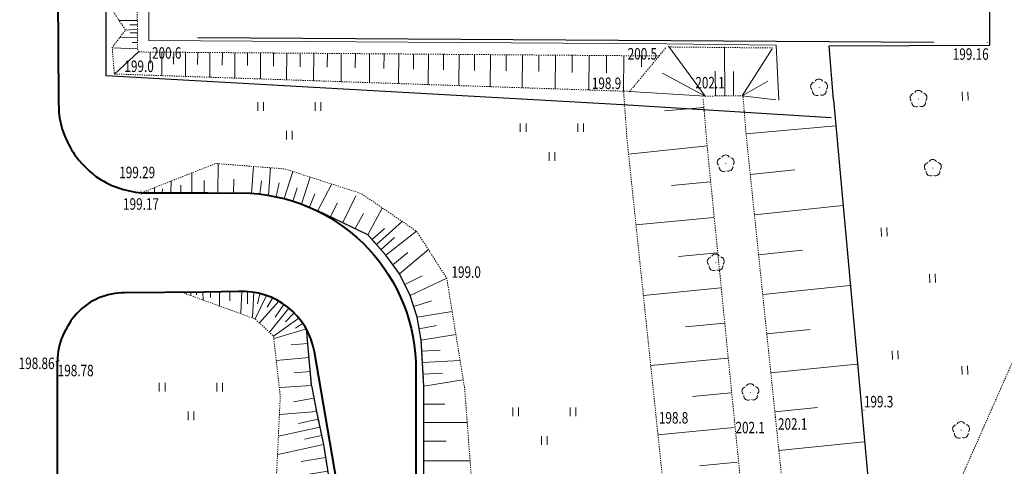
# Model space of a CAD drawing. Extents: x 7570476 to 7572790, y 5543136 to 5545332.
# Drawn here: x 7571489 to 7571575, y 5543197 to 5543236 of the extents above; entities that cross this region are included whole.
import ezdxf
from ezdxf.enums import TextEntityAlignment as Align

# ---------------------------------------------------------------- set-up
doc = ezdxf.new("R2010")
doc.units = 0
doc.header["$MEASUREMENT"] = 0
doc.linetypes.add('DGN Style 2', pattern=[0.1663, 0.09978, -0.06652])
doc.linetypes.add('DGN Style 5', pattern=[0.11641, 0.04989, -0.06652])
for name, color, linetype, lineweight in [('Drogi', 7, 'CONTINUOUS', 0), ('Izolinie', 7, 'CONTINUOUS', 0), ('Zieleń', 7, 'CONTINUOUS', 0)]:
    doc.layers.add(name, color=color, linetype=linetype, lineweight=lineweight)
doc.styles.add('Style-ITALICS', font='ITALICS.shx')

# ---------------------------------------------------------------- blocks, each defined once
blk = doc.blocks.new('*U11913')
at = {"layer": 'Drogi', "color": 7, "linetype": 'Continuous', "lineweight": 40, "flags": 128}
blk.add_lwpolyline([(0, 0), (0, 22.12)], dxfattribs=at)
blk = doc.blocks.new('*U11914')
at = {"layer": 'Drogi', "color": 7, "linetype": 'Continuous', "lineweight": 40, "flags": 128}
blk.add_lwpolyline([(0, 5.26), (-2.95, 5.19)], dxfattribs=at)
at = {"layer": 'Drogi', "color": 7, "linetype": 'Continuous', "lineweight": 40}
blk.add_arc((0.33, -1.109), 6.377, 10.01187, 92.96511, dxfattribs=at)
blk = doc.blocks.new('*U11926')
at = {"layer": 'Drogi', "color": 7, "linetype": 'DGN Style 2', "lineweight": 0, "flags": 128}
for points in [[(17.28, 54.12), (14.76, 51.33), (8.71, 37.64), (7.3, 34.43), (1.08, 20.36), (0.65, 18.88), (0.43, 17.47), (0.3, 16.2), (0.08, 1.49), (0, 0)], [(-1.85, -4.05), (-2.89, -5.19), (-4.13, -6.16), (-5.48, -6.8), (-6.99, -7.19), (-19.61, -10.14), (-33.95, -13.57)]]:
    blk.add_lwpolyline(points, dxfattribs=at)
at = {"layer": 'Drogi', "color": 7, "linetype": 'DGN Style 2', "lineweight": 0, "extrusion": (0, 0, -1)}
for centre, radius, start, end in [((12.74, 2.123), 12.915, 189.45984, 198.33452), ((7.433, 1.075), 7.578, 203.44094, 222.54952)]:
    blk.add_arc(centre, radius, start, end, dxfattribs=at)
blk = doc.blocks.new('*U11990')
at = {"layer": 'Drogi', "color": 7, "linetype": 'Continuous', "lineweight": 40, "flags": 128}
blk.add_lwpolyline([(2.62, 0), (2.59, 19.6), (2.7, 49.74), (0, 65.51)], dxfattribs=at)
blk = doc.blocks.new('*U11991')
at = {"layer": 'Drogi', "color": 7, "linetype": 'Continuous', "lineweight": 40, "flags": 128}
for points in [[(0, 0.05), (3.65, 0)], [(18.08, -15.45), (18.08, -29.47), (18.05, -59.6), (18.08, -79.48)]]:
    blk.add_lwpolyline(points, dxfattribs=at)
at = {"layer": 'Drogi', "color": 7, "linetype": 'Continuous', "lineweight": 40, "extrusion": (0, 0, -1)}
blk.add_arc((-2.76, -15.295), 15.321, 93.33101, 180.57923, dxfattribs=at)
blk = doc.blocks.new('*U12185')
at = {"layer": 'Drogi', "color": 7, "linetype": 'Continuous', "lineweight": 40, "flags": 128}
for points in [[(0, 10.149), (0.069, 1.14), (0.079, 0)], [(7.289, -7), (13.079, -7)]]:
    blk.add_lwpolyline(points, dxfattribs=at)
at = {"layer": 'Drogi', "color": 7, "linetype": 'Continuous', "lineweight": 40}
for centre, radius, start, end in [((7.538, 0.78), 7.5, 185.97107, 201.26601), ((8.779, 1.285), 8.839, 201.39628, 214.09349), ((8.836, 1.625), 9.081, 215.66681, 232.50476), ((7.903, 1.008), 8.031, 235.11174, 265.61709)]:
    blk.add_arc(centre, radius, start, end, dxfattribs=at)
blk = doc.blocks.new('*U12186')
at = {"layer": 'Drogi', "color": 7, "linetype": 'Continuous', "lineweight": 40, "flags": 128}
blk.add_lwpolyline([(6.94, 0.06), (0, 0)], dxfattribs=at)
at = {"layer": 'Drogi', "color": 7, "linetype": 'Continuous', "lineweight": 40}
for centre, radius, start, end in [((-0.121, -5.487), 5.489, 88.73598, 137.22727), ((1.437, -6.713), 7.467, 138.4431, 156.11646), ((-0.782, -5.803), 5.07, 155.36699, 181.32225)]:
    blk.add_arc(centre, radius, start, end, dxfattribs=at)
blk = doc.blocks.new('WYSTER_2730')
at = {"layer": 'Drogi', "linetype": 'Continuous', "lineweight": 0}
h = blk.add_hatch(color=7, dxfattribs=at)
edge = h.paths.add_edge_path()
edge.add_arc((0, 0), 0.045, 0, 360)
blk = doc.blocks.new('*U12209')
at = {"layer": 'Drogi', "color": 7, "linetype": 'Continuous', "lineweight": 0}
blk.add_blockref('WYSTER_2730', (0.045, 0.045), dxfattribs=at)
at = {"layer": 'Drogi', "color": 7, "linetype": 'Continuous', "lineweight": 0, "style": 'Style-ITALICS', "width": 0.749999}
blk.add_text('198.86', height=1, dxfattribs=at).set_placement((-1.655, -0.121), align=Align.MIDDLE_CENTER)
blk = doc.blocks.new('WYSTER_2731')
at = {"layer": 'Drogi', "linetype": 'Continuous', "lineweight": 0}
h = blk.add_hatch(color=7, dxfattribs=at)
edge = h.paths.add_edge_path()
edge.add_arc((0, 0), 0.045, 0, 360)
blk = doc.blocks.new('*U12211')
at = {"layer": 'Drogi', "color": 7, "linetype": 'Continuous', "lineweight": 0}
blk.add_blockref('WYSTER_2731', (0.045, 0.045), dxfattribs=at)
at = {"layer": 'Drogi', "color": 7, "linetype": 'Continuous', "lineweight": 0, "style": 'Style-ITALICS', "width": 0.749999}
blk.add_text('198.78', height=1, dxfattribs=at).set_placement((1.487, -0.783), align=Align.MIDDLE_CENTER)
blk = doc.blocks.new('WYSTER_2869')
at = {"layer": 'Drogi', "linetype": 'Continuous', "lineweight": 0}
h = blk.add_hatch(color=7, dxfattribs=at)
edge = h.paths.add_edge_path()
edge.add_arc((0, 0), 0.045, 0, 360)
blk = doc.blocks.new('*U12644')
at = {"layer": 'Drogi', "color": 7, "linetype": 'Continuous', "lineweight": 0}
blk.add_blockref('WYSTER_2869', (0.045, 0.045), dxfattribs=at)
at = {"layer": 'Drogi', "color": 7, "linetype": 'Continuous', "lineweight": 0, "style": 'Style-ITALICS', "width": 0.749999}
blk.add_text('199.29', height=1, dxfattribs=at).set_placement((-0.271, 1.673), align=Align.MIDDLE_CENTER)
blk = doc.blocks.new('WYSTER_2870')
at = {"layer": 'Drogi', "linetype": 'Continuous', "lineweight": 0}
h = blk.add_hatch(color=7, dxfattribs=at)
edge = h.paths.add_edge_path()
edge.add_arc((0, 0), 0.045, 0, 360)
blk = doc.blocks.new('*U12646')
at = {"layer": 'Drogi', "color": 7, "linetype": 'Continuous', "lineweight": 0}
blk.add_blockref('WYSTER_2870', (0.045, 0.045), dxfattribs=at)
at = {"layer": 'Drogi', "color": 7, "linetype": 'Continuous', "lineweight": 0, "style": 'Style-ITALICS', "width": 0.749999}
blk.add_text('199.17', height=1, dxfattribs=at).set_placement((0.022, -0.797), align=Align.MIDDLE_CENTER)
blk = doc.blocks.new('WYSTER_2877')
at = {"layer": 'Drogi', "linetype": 'Continuous', "lineweight": 0}
h = blk.add_hatch(color=7, dxfattribs=at)
edge = h.paths.add_edge_path()
edge.add_arc((0, 0), 0.045, 0, 360)
blk = doc.blocks.new('*U12661')
at = {"layer": 'Drogi', "color": 7, "linetype": 'Continuous', "lineweight": 0}
blk.add_blockref('WYSTER_2877', (0.045, 0.045), dxfattribs=at)
at = {"layer": 'Drogi', "color": 7, "linetype": 'Continuous', "lineweight": 0, "style": 'Style-ITALICS', "width": 0.749999}
blk.add_text('199.16', height=1, dxfattribs=at).set_placement((-1.387, -0.971), align=Align.MIDDLE_CENTER)
blk = doc.blocks.new('DRLIS1')
at = {"layer": 'Zieleń', "linetype": 'Continuous', "lineweight": 0}
h = blk.add_hatch(color=3, dxfattribs=at)
edge = h.paths.add_edge_path()
edge.add_arc((0, 0), 0.045, 0, 360)
at = {"layer": 'Zieleń', "color": 3, "linetype": 'Continuous', "lineweight": 0}
for centre, start, end in [((-0.362, 0.102), 102.04767, 221.95126), ((-0.016, 0.375), 30.14713, 149.85287), ((0.352, 0.131), 318.04874, 77.95233), ((-0.208, -0.311), 174.19841, 293.72291), ((0.232, -0.293), 246.27709, 5.68766)]:
    blk.add_arc(centre, 0.375, start, end, dxfattribs=at)
blk = doc.blocks.new('*U13638')
at = {"layer": 'Zieleń', "color": 3, "linetype": 'Continuous', "lineweight": 0}
blk.add_blockref('DRLIS1', (0.704, 0.707), dxfattribs=at)
blk = doc.blocks.new('TRAWA1')
at = {"layer": 'Zieleń', "color": 3, "linetype": 'Continuous', "lineweight": 0}
for p, q in [((-0.265, 0.364), (-0.234, -0.385)), ((0.235, 0.385), (0.265, -0.365))]:
    blk.add_line(p, q, dxfattribs=at)
blk = doc.blocks.new('*U13948')
at = {"layer": 'Zieleń', "color": 3, "linetype": 'Continuous', "lineweight": 0}
blk.add_blockref('TRAWA1', (0.234, 0.385), dxfattribs=at)
blk = doc.blocks.new('*U14734')
at = {"layer": 'Zieleń', "color": 7, "linetype": 'Continuous', "lineweight": 30, "flags": 128}
for points in [[(0.002, 75.48), (-4.348, 77.568)], [(4.771, 0), (4.879, 62.287), (4.648, 66.297), (4.294, 68.31), (3.684, 70.19), (2.75, 72.066), (1.581, 73.694), (0, 75.48)]]:
    blk.add_lwpolyline(points, dxfattribs=at)
blk = doc.blocks.new('*U14735')
at = {"layer": 'Zieleń', "color": 7, "linetype": 'Continuous', "lineweight": 30, "flags": 128}
for points in [[(0.001, 62.374), (-0.457, 67.291)], [(0, 62.376), (0.412, 60.098), (1.029, 57.223), (1.823, 52.274), (2.159, 48.252), (2.261, 44.281), (2.294, 0)]]:
    blk.add_lwpolyline(points, dxfattribs=at)
blk = doc.blocks.new('TRAWA3_5')
at = {"layer": 'Zieleń', "color": 3, "linetype": 'Continuous', "lineweight": 0}
for p, q in [((-2.75, 1.302), (-2.75, 0.552)), ((-2.25, 1.302), (-2.25, 0.552)), ((2.25, 1.302), (2.25, 0.552)), ((2.75, 1.302), (2.75, 0.552)), ((-0.25, -1.198), (-0.25, -1.948)), ((0.25, -1.198), (0.25, -1.948))]:
    blk.add_line(p, q, dxfattribs=at)
blk = doc.blocks.new('*U14669')
at = {"layer": 'Zieleń', "color": 3, "linetype": 'Continuous', "lineweight": 0}
blk.add_blockref('TRAWA3_5', (2.75, 1.948), dxfattribs=at)
blk = doc.blocks.new('*U14783')
at = {"layer": 'Zieleń', "color": 7, "linetype": 'Continuous', "lineweight": 30, "flags": 128}
blk.add_lwpolyline([(0, 44.29), (4.04, 0)], dxfattribs=at)
blk = doc.blocks.new('*U14784')
at = {"layer": 'Zieleń', "color": 7, "linetype": 'Continuous', "lineweight": 30, "flags": 128}
blk.add_lwpolyline([(64.06, 0), (45.88, 1.14), (0.95, 3.65), (1.02, 61.16), (1.01, 105.72), (0.55, 145.71), (0.06, 181.43), (28.28, 181.26)], dxfattribs=at)
blk = doc.blocks.new('*U14786')
at = {"layer": 'Zieleń', "color": 7, "linetype": 'Continuous', "lineweight": 0, "flags": 128}
blk.add_lwpolyline([(55.29, 0.013), (55.04, 4.793), (45.51, 4.933), (0.45, 5.223), (0.25, 62.443), (0.35, 104.613), (0.29, 151.253), (0.32, 175.803), (24.47, 175.923)], dxfattribs=at)
blk = doc.blocks.new('*U14789')
at = {"layer": 'Zieleń', "color": 7, "linetype": 'Continuous', "lineweight": 30, "flags": 128}
blk.add_lwpolyline([(10.46, 0), (10.09, 4.71), (24.06, 4.75), (24.11, 98.38), (61.74, 98.38), (63.03, 102.42), (63.13, 180.37), (0, 180.41)], dxfattribs=at)
blk = doc.blocks.new('*U14796')
at = {"layer": 'Zieleń', "color": 7, "linetype": 'Continuous', "lineweight": 30, "flags": 128}
blk.add_lwpolyline([(0, 0.506), (64.074, 0.124)], dxfattribs=at)
blk = doc.blocks.new('PUNWYS_115')
at = {"layer": 'Izolinie', "linetype": 'Continuous', "lineweight": 0}
h = blk.add_hatch(color=31, dxfattribs=at)
edge = h.paths.add_edge_path()
edge.add_arc((0, 0), 0.045, 0, 360)
blk = doc.blocks.new('*U15681')
at = {"layer": 'Izolinie', "color": 31, "linetype": 'Continuous', "lineweight": 0}
blk.add_blockref('PUNWYS_115', (0.043, 0.047), dxfattribs=at)
at = {"layer": 'Izolinie', "color": 31, "linetype": 'Continuous', "lineweight": 0, "style": 'Style-ITALICS', "width": 0.749999}
blk.add_text('199.3', height=1, dxfattribs=at).set_placement((0.036, 0.819), align=Align.MIDDLE_LEFT)
blk = doc.blocks.new('PUNWYS_116')
at = {"layer": 'Izolinie', "linetype": 'Continuous', "lineweight": 0}
h = blk.add_hatch(color=31, dxfattribs=at)
edge = h.paths.add_edge_path()
edge.add_arc((0, 0), 0.045, 0, 360)
blk = doc.blocks.new('*U15683')
at = {"layer": 'Izolinie', "color": 31, "linetype": 'Continuous', "lineweight": 0}
blk.add_blockref('PUNWYS_116', (0.043, 0.047), dxfattribs=at)
at = {"layer": 'Izolinie', "color": 31, "linetype": 'Continuous', "lineweight": 0, "style": 'Style-ITALICS', "width": 0.749999}
blk.add_text('202.1', height=1, dxfattribs=at).set_placement((0.324, -0.55), align=Align.MIDDLE_LEFT)
blk = doc.blocks.new('PUNWYS_117')
at = {"layer": 'Izolinie', "linetype": 'Continuous', "lineweight": 0}
h = blk.add_hatch(color=31, dxfattribs=at)
edge = h.paths.add_edge_path()
edge.add_arc((0, 0), 0.045, 0, 360)
blk = doc.blocks.new('*U15685')
at = {"layer": 'Izolinie', "color": 31, "linetype": 'Continuous', "lineweight": 0}
blk.add_blockref('PUNWYS_117', (0.043, 0.047), dxfattribs=at)
at = {"layer": 'Izolinie', "color": 31, "linetype": 'Continuous', "lineweight": 0, "style": 'Style-ITALICS', "width": 0.749999}
blk.add_text('202.1', height=1, dxfattribs=at).set_placement((0.162, -0.604), align=Align.MIDDLE_LEFT)
blk = doc.blocks.new('PUNWYS_118')
at = {"layer": 'Izolinie', "linetype": 'Continuous', "lineweight": 0}
h = blk.add_hatch(color=31, dxfattribs=at)
edge = h.paths.add_edge_path()
edge.add_arc((0, 0), 0.045, 0, 360)
blk = doc.blocks.new('*U15687')
at = {"layer": 'Izolinie', "color": 31, "linetype": 'Continuous', "lineweight": 0}
blk.add_blockref('PUNWYS_118', (0.043, 0.047), dxfattribs=at)
at = {"layer": 'Izolinie', "color": 31, "linetype": 'Continuous', "lineweight": 0, "style": 'Style-ITALICS', "width": 0.749999}
blk.add_text('198.8', height=1, dxfattribs=at).set_placement((0.222, 0.804), align=Align.MIDDLE_LEFT)
blk = doc.blocks.new('*U18892')
at = {"layer": 'Izolinie', "color": 31, "linetype": 'DGN Style 5', "lineweight": 0, "flags": 128}
blk.add_lwpolyline([(0, 69.44), (6.45, 71.98), (12.47, 71.51), (19.12, 69.36), (23.93, 66.09), (26.56, 61.99), (28.12, 52.37), (30.13, 25.51), (31.63, 0)], dxfattribs=at)
blk = doc.blocks.new('*U18893')
at = {"layer": 'Izolinie', "color": 31, "linetype": 'DGN Style 5', "lineweight": 0, "flags": 128}
blk.add_lwpolyline([(24.459, 0), (24.475, 9.031), (24.52, 35.188), (24.567, 62.287), (24.336, 66.297), (23.982, 68.31), (23.372, 70.19), (22.438, 72.066), (21.269, 73.694), (19.69, 75.48), (15.339, 77.581), (13.918, 78.145), (12.396, 78.625), (11.046, 78.911), (9.552, 79.083), (0, 79.14)], dxfattribs=at)
blk = doc.blocks.new('*U18894')
at = {"layer": 'Izolinie', "color": 31, "linetype": 'Continuous', "lineweight": 0}
for p, q in [((-17.818, 76.924), (-17.803, 79.488)), ((-14.911, 76.907), (-14.728, 79.248)), ((-13.417, 76.735), (-13.23, 79.131)), ((-20.103, 76.938), (-20.093, 78.685)), ((-19.028, 76.932), (-19.021, 78.02)), ((-16.455, 76.916), (-16.447, 78.148)), ((-14.168, 76.822), (-14.032, 78.002)), ((-12.067, 76.449), (-11.303, 78.811)), ((-10.545, 75.969), (-9.785, 78.32)), ((-23.33, 76.957), (-23.327, 77.411)), ((-22.66, 76.953), (-22.658, 77.314)), ((-21.906, 76.949), (-21.9, 77.973)), ((-21.058, 76.944), (-21.054, 77.626)), ((-12.743, 76.592), (-12.483, 77.822)), ((-11.305, 76.209), (-10.933, 77.39)), ((-9.124, 75.405), (-7.923, 77.685)), ((-23.924, 76.961), (-23.923, 77.069)), ((-9.842, 75.69), (-9.376, 76.864)), ((-6.952, 74.356), (-5.822, 76.697)), ((-8.032, 74.878), (-7.408, 76.08)), ((-4.773, 73.304), (-3.524, 75.604)), ((-5.871, 73.834), (-5.149, 75.149)), ((-4.408, 72.891), (-3.335, 73.84)), ((-4.027, 72.461), (-1.771, 74.456)), ((-3.625, 72.005), (-2.439, 73.054)), ((-3.194, 71.518), (-0.533, 73.614)), ((-2.025, 69.89), (0.498, 72.017)), ((-2.604, 70.696), (-1.305, 71.76)), ((-1.566, 68.969), (-0.045, 69.726)), ((-1.091, 68.014), (2.097, 69.514)), ((-0.779, 67.053), (0.777, 67.558)), ((-0.481, 66.134), (2.565, 66.628)), ((-0.304, 65.125), (1.209, 65.391)), ((-0.127, 64.121), (2.892, 64.611)), ((-0.072, 63.16), (1.513, 63.252)), ((-0.015, 62.181), (3.256, 62.369)), ((0.043, 61.17), (1.731, 61.267)), ((0.104, 60.111), (3.532, 60.667)), ((0.101, 58.556), (1.929, 58.553)), ((0.099, 56.969), (3.876, 56.962)), ((0.096, 55.326), (2.047, 55.322)), ((0.093, 53.627), (4.126, 53.62)), ((0.09, 51.869), (2.174, 51.866)), ((0.087, 50.05), (4.394, 50.043)), ((0.083, 48.168), (2.309, 48.164)), ((0.08, 46.22), (4.681, 46.212)), ((0.076, 44.205), (2.454, 44.201)), ((0.073, 42.12), (4.988, 42.111)), ((0.069, 39.963), (2.609, 39.958)), ((0.065, 37.731), (5.316, 37.722)), ((0.061, 35.422), (2.775, 35.418)), ((0.057, 33.012), (5.637, 33.43)), ((0.053, 30.654), (2.931, 30.649)), ((0.049, 28.267), (5.948, 28.257)), ((0.045, 25.82), (3.069, 25.815)), ((0.04, 23.312), (6.239, 23.301)), ((0.036, 20.74), (3.213, 20.734)), ((0.031, 18.105), (6.545, 18.094)), ((0.027, 15.403), (3.365, 15.398)), ((0.022, 12.633), (6.867, 12.621)), ((0.017, 9.794), (3.525, 9.788)), ((0.012, 6.855), (7.167, 7.524)), ((0.008, 4.483), (2.46, 4.478)), ((0.004, 2.209), (3.233, 2.203)), ((0, 0), (1.166, 0.197))]:
    blk.add_line(p, q, dxfattribs=at)
blk.add_point((-24.463, 76.964), dxfattribs=at)
blk = doc.blocks.new('PUNWYS_1527')
at = {"layer": 'Izolinie', "linetype": 'Continuous', "lineweight": 0}
h = blk.add_hatch(color=31, dxfattribs=at)
edge = h.paths.add_edge_path()
edge.add_arc((0, 0), 0.045, 0, 360)
blk = doc.blocks.new('*U18898')
at = {"layer": 'Izolinie', "color": 31, "linetype": 'Continuous', "lineweight": 0}
blk.add_blockref('PUNWYS_1527', (0.045, 0.045), dxfattribs=at)
at = {"layer": 'Izolinie', "color": 31, "linetype": 'Continuous', "lineweight": 0, "style": 'Style-ITALICS', "width": 0.749999}
blk.add_text('199.0', height=1, dxfattribs=at).set_placement((0.456, 0.584), align=Align.MIDDLE_LEFT)
blk = doc.blocks.new('*U18900')
at = {"layer": 'Izolinie', "color": 31, "linetype": 'DGN Style 5', "lineweight": 0, "flags": 128}
blk.add_lwpolyline([(0, 60.66), (6.37, 58.35), (7.97, 56.85), (8.56, 51.63), (7.89, 37.49), (7.75, 22.42), (6.59, 11.28), (5.83, 0)], dxfattribs=at)
blk = doc.blocks.new('*U18902')
at = {"layer": 'Izolinie', "color": 31, "linetype": 'DGN Style 5', "lineweight": 0, "flags": 128}
blk.add_lwpolyline([(13.582, 0), (13.576, 8.68), (13.559, 31.409), (13.55, 43.444), (13.45, 47.417), (13.11, 51.437), (12.32, 56.387), (11.7, 59.257), (11.29, 61.537), (10.832, 66.454), (10.186, 67.387), (9.318, 68.26), (8.426, 68.879), (7.36, 69.366), (6.248, 69.647), (5.217, 69.725), (0, 69.637)], dxfattribs=at)
blk = doc.blocks.new('*U18906')
at = {"layer": 'Izolinie', "color": 31, "linetype": 'Continuous', "lineweight": 0}
for p, q in [((-12.314, 67.548), (-12.313, 67.479)), ((-11.898, 67.555), (-11.893, 67.258)), ((-11.414, 67.563), (-11.41, 67.322)), ((-10.848, 67.573), (-10.836, 66.874)), ((-10.187, 67.584), (-10.179, 67.108)), ((-9.417, 67.597), (-9.396, 66.352)), ((-8.517, 67.612), (-8.503, 66.818)), ((-7.46, 67.63), (-7.536, 65.759)), ((-6.965, 67.593), (-6.982, 66.551)), ((-6.429, 67.552), (-6.546, 65.362)), ((-5.317, 67.271), (-6.307, 65.232)), ((-5.887, 67.415), (-6.109, 66.54)), ((-4.806, 67.037), (-5.258, 66.254)), ((-4.251, 66.784), (-5.912, 64.887)), ((-3.359, 66.165), (-5.04, 64.114)), ((-3.813, 66.48), (-4.567, 65.394)), ((-2.491, 65.292), (-4.707, 63.732)), ((-2.929, 65.733), (-3.674, 64.992)), ((-1.845, 64.359), (-4.663, 63.519)), ((-2.184, 64.848), (-2.779, 64.436)), ((-1.728, 63.107), (-3.167, 62.973)), ((-1.614, 61.88), (-4.468, 61.614)), ((-1.501, 60.664), (-2.915, 60.532)), ((-1.387, 59.442), (-4.159, 59.264)), ((-1.189, 58.342), (-2.975, 58.021)), ((-0.977, 57.162), (-4.159, 56.925)), ((-0.685, 55.811), (-4.282, 55.034)), ((-0.834, 56.501), (-2.541, 56.132)), ((-0.527, 55.078), (-2.004, 54.759)), ((-0.357, 54.292), (-4.317, 53.437)), ((-0.176, 53.157), (-2.289, 52.82)), ((0.014, 51.967), (-4.461, 51.253)), ((0.216, 50.703), (-2.153, 50.325)), ((0.433, 49.342), (-4.54, 49.578)), ((0.515, 48.37), (-2.051, 48.153)), ((0.598, 47.386), (-4.665, 46.941)), ((0.684, 46.374), (-2.015, 46.146)), ((0.773, 45.322), (-4.787, 44.372)), ((0.823, 43.353), (-1.702, 43.218)), ((0.873, 41.349), (-4.714, 41.87)), ((0.874, 39.345), (-1.98, 39.343)), ((0.876, 37.357), (-4.852, 37.353)), ((0.877, 35.363), (-1.997, 35.361)), ((0.879, 33.362), (-4.889, 33.358)), ((0.88, 31.353), (-2.014, 31.351)), ((0.882, 29.314), (-4.926, 29.368)), ((0.884, 26.822), (-2.151, 26.82)), ((0.886, 24.265), (-5.452, 24.26)), ((0.888, 21.604), (-2.421, 21.602)), ((0.89, 18.838), (-6.017, 18.833)), ((0.892, 15.96), (-2.672, 15.958)), ((0.894, 12.967), (-6.437, 12.962)), ((0.897, 9.855), (-2.875, 9.852)), ((0.899, 6.585), (-6.847, 6.882)), ((0.901, 4.311), (-1.861, 4.309)), ((0.902, 2.126), (-2.737, 2.123)), ((0.904, 0.001), (0, 0))]:
    blk.add_line(p, q, dxfattribs=at)
blk.add_point((-12.677, 67.542), dxfattribs=at)
blk = doc.blocks.new('*U18998')
at = {"layer": 'Izolinie', "color": 31, "linetype": 'DGN Style 5', "lineweight": 0, "flags": 128}
blk.add_lwpolyline([(9.191, 0), (0, 0.092)], dxfattribs=at)
blk = doc.blocks.new('*U18999')
at = {"layer": 'Izolinie', "color": 31, "linetype": 'DGN Style 5', "lineweight": 0, "flags": 128}
blk.add_lwpolyline([(0, 0), (3.21, 0.03)], dxfattribs=at)
blk = doc.blocks.new('*U19000')
at = {"layer": 'Izolinie', "color": 31, "linetype": 'Continuous', "lineweight": 0}
for p, q in [((6.56, 0), (3.354, 4.358)), ((8.268, 0.016), (8.228, 4.286)), ((9.77, 0.03), (12.402, 4.116)), ((6.56, 0), (2.86, 1.983)), ((7.447, 0.008), (7.427, 2.154)), ((9.038, 0.023), (9.018, 2.149)), ((9.77, 0.03), (12.021, 1.297)), ((6.56, 0), (0, 0.41)), ((9.77, 0.03), (12.702, -0.341))]:
    blk.add_line(p, q, dxfattribs=at)
blk = doc.blocks.new('*U19001')
at = {"layer": 'Izolinie', "color": 31, "linetype": 'DGN Style 5', "lineweight": 0, "flags": 128}
blk.add_lwpolyline([(44.86, 0), (0, 1.51)], dxfattribs=at)
blk = doc.blocks.new('*U19002')
at = {"layer": 'Izolinie', "color": 31, "linetype": 'DGN Style 5', "lineweight": 0, "flags": 128}
blk.add_lwpolyline([(0, 0.348), (45.343, 0)], dxfattribs=at)
blk = doc.blocks.new('*U19003')
at = {"layer": 'Izolinie', "color": 31, "linetype": 'DGN Style 5', "lineweight": 0, "flags": 128}
blk.add_lwpolyline([(0, 174.12), (0.77, 140.21), (1.9, 103.92), (1.52, 71.93), (1.39, 36.82), (2.29, 35.55), (1.19, 34.08), (0.79, 7.08), (1.17, 5.37), (2.2, 3.83), (1.04, 2.32), (1.23, 0)], dxfattribs=at)
blk = doc.blocks.new('*U19004')
at = {"layer": 'Izolinie', "color": 31, "linetype": 'Continuous', "lineweight": 0}
for p, q in [((0.459, 1.914), (-1.116, 1.907)), ((0.462, 1.154), (-0.57, 1.091)), ((0.46, 1.533), (-0.201, 1.53)), ((0.465, 0.46), (-1.06, 0.453)), ((0.463, 0.837), (-0.154, 0.834)), ((0.467, 0.002), (0, 0)), ((0.47, -0.559), (-1.706, -0.472))]:
    blk.add_line(p, q, dxfattribs=at)
blk = doc.blocks.new('*U19005')
at = {"layer": 'Izolinie', "color": 31, "linetype": 'DGN Style 5', "lineweight": 0, "flags": 128}
blk.add_lwpolyline([(0.35, 0), (0.25, 0.26), (0.242, 1.973), (0.235, 3.517), (0.228, 5.213), (0.106, 32.162), (0.1, 33.638), (0.094, 34.978), (0, 55.78), (0.012, 70.007), (0.04, 102.31), (0.01, 134.15), (0.15, 171.48)], dxfattribs=at)
blk = doc.blocks.new('*U19006')
at = {"layer": 'Izolinie', "color": 31, "linetype": 'Continuous', "lineweight": 0}
for p, q in [((2.11, 1.92), (0, 0)), ((3.124, 1.912), (3.116, 0.904)), ((4.137, 1.904), (4.121, -0.139)), ((5.163, 1.897), (5.155, 0.862)), ((6.202, 1.889), (6.186, -0.208)), ((7.255, 1.881), (7.247, 0.818)), ((8.321, 1.872), (8.304, -0.28)), ((9.4, 1.864), (9.392, 0.774)), ((10.493, 1.856), (10.476, -0.353)), ((11.6, 1.847), (11.592, 0.728)), ((12.721, 1.839), (12.704, -0.428)), ((13.857, 1.83), (13.848, 0.682)), ((15.006, 1.821), (14.988, -0.505)), ((16.171, 1.812), (16.162, 0.634)), ((17.35, 1.803), (17.332, -0.583)), ((18.544, 1.794), (18.534, 0.585)), ((19.753, 1.785), (19.734, -0.664)), ((20.978, 1.775), (20.968, 0.535)), ((22.218, 1.766), (22.199, -0.747)), ((23.474, 1.756), (23.464, 0.484)), ((24.746, 1.746), (24.726, -0.832)), ((26.034, 1.736), (26.024, 0.43)), ((27.338, 1.726), (27.318, -0.92)), ((28.659, 1.716), (28.648, 0.376)), ((29.997, 1.706), (29.976, -1.009)), ((31.352, 1.696), (31.342, 0.32)), ((32.724, 1.685), (32.703, -1.101)), ((34.113, 1.674), (34.102, 0.263)), ((35.52, 1.664), (35.498, -1.195)), ((36.945, 1.653), (36.934, 0.205)), ((38.388, 1.642), (38.365, -1.291)), ((39.85, 1.63), (39.838, 0.144)), ((41.33, 1.619), (41.307, -1.39)), ((42.829, 1.607), (42.818, 0.083)), ((44.346, 1.596), (44.322, -1.492)), ((45.883, 1.584), (45.876, 0.636))]:
    blk.add_line(p, q, dxfattribs=at)
blk = doc.blocks.new('*U19007')
at = {"layer": 'Izolinie', "color": 31, "linetype": 'DGN Style 5', "lineweight": 0, "flags": 128}
blk.add_lwpolyline([(0, 0), (3.174, 3.843)], dxfattribs=at)
blk = doc.blocks.new('PUNWYS_1558')
at = {"layer": 'Izolinie', "linetype": 'Continuous', "lineweight": 0}
h = blk.add_hatch(color=31, dxfattribs=at)
edge = h.paths.add_edge_path()
edge.add_arc((0, 0), 0.045, 0, 360)
blk = doc.blocks.new('*U19008')
at = {"layer": 'Izolinie', "color": 31, "linetype": 'Continuous', "lineweight": 0}
blk.add_blockref('PUNWYS_1558', (0.045, 0.045), dxfattribs=at)
at = {"layer": 'Izolinie', "color": 31, "linetype": 'Continuous', "lineweight": 0, "style": 'Style-ITALICS', "width": 0.749999}
blk.add_text('200.6', height=1, dxfattribs=at).set_placement((1.212, -0.045), align=Align.MIDDLE_LEFT)
blk = doc.blocks.new('PUNWYS_1559')
at = {"layer": 'Izolinie', "linetype": 'Continuous', "lineweight": 0}
h = blk.add_hatch(color=31, dxfattribs=at)
edge = h.paths.add_edge_path()
edge.add_arc((0, 0), 0.045, 0, 360)
blk = doc.blocks.new('*U19010')
at = {"layer": 'Izolinie', "color": 31, "linetype": 'Continuous', "lineweight": 0}
blk.add_blockref('PUNWYS_1559', (0.045, 0.045), dxfattribs=at)
at = {"layer": 'Izolinie', "color": 31, "linetype": 'Continuous', "lineweight": 0, "style": 'Style-ITALICS', "width": 0.749999}
blk.add_text('199.0', height=1, dxfattribs=at).set_placement((0.92, 0.72), align=Align.MIDDLE_LEFT)
blk = doc.blocks.new('PUNWYS_1560')
at = {"layer": 'Izolinie', "linetype": 'Continuous', "lineweight": 0}
h = blk.add_hatch(color=31, dxfattribs=at)
edge = h.paths.add_edge_path()
edge.add_arc((0, 0), 0.045, 0, 360)
blk = doc.blocks.new('*U19012')
at = {"layer": 'Izolinie', "color": 31, "linetype": 'Continuous', "lineweight": 0}
blk.add_blockref('PUNWYS_1560', (0.045, 0.045), dxfattribs=at)
at = {"layer": 'Izolinie', "color": 31, "linetype": 'Continuous', "lineweight": 0, "style": 'Style-ITALICS', "width": 0.749999}
blk.add_text('200.5', height=1, dxfattribs=at).set_placement((-2.734, 0.233), align=Align.MIDDLE_LEFT)
blk = doc.blocks.new('PUNWYS_1561')
at = {"layer": 'Izolinie', "linetype": 'Continuous', "lineweight": 0}
h = blk.add_hatch(color=31, dxfattribs=at)
edge = h.paths.add_edge_path()
edge.add_arc((0, 0), 0.045, 0, 360)
blk = doc.blocks.new('*U19014')
at = {"layer": 'Izolinie', "color": 31, "linetype": 'Continuous', "lineweight": 0}
blk.add_blockref('PUNWYS_1561', (0.045, 0.045), dxfattribs=at)
at = {"layer": 'Izolinie', "color": 31, "linetype": 'Continuous', "lineweight": 0, "style": 'Style-ITALICS', "width": 0.749999}
blk.add_text('198.9', height=1, dxfattribs=at).set_placement((-3.259, 0.796), align=Align.MIDDLE_LEFT)
blk = doc.blocks.new('PUNWYS_1562')
at = {"layer": 'Izolinie', "linetype": 'Continuous', "lineweight": 0}
h = blk.add_hatch(color=31, dxfattribs=at)
edge = h.paths.add_edge_path()
edge.add_arc((0, 0), 0.045, 0, 360)
blk = doc.blocks.new('*U19016')
at = {"layer": 'Izolinie', "color": 31, "linetype": 'Continuous', "lineweight": 0}
blk.add_blockref('PUNWYS_1562', (0.045, 0.045), dxfattribs=at)
at = {"layer": 'Izolinie', "color": 31, "linetype": 'Continuous', "lineweight": 0, "style": 'Style-ITALICS', "width": 0.749999}
blk.add_text('202.1', height=1, dxfattribs=at).set_placement((-0.812, 1.208), align=Align.MIDDLE_LEFT)
blk = doc.blocks.new('*U19018')
at = {"layer": 'Izolinie', "color": 31, "linetype": 'DGN Style 5', "lineweight": 0, "flags": 128}
blk.add_lwpolyline([(6.229, 0), (0.332, 56.254), (0, 60.893)], dxfattribs=at)
blk = doc.blocks.new('*U19019')
at = {"layer": 'Izolinie', "color": 31, "linetype": 'DGN Style 5', "lineweight": 0, "flags": 128}
blk.add_lwpolyline([(0, 59.631), (0.336, 55.563), (5.879, 0)], dxfattribs=at)
blk = doc.blocks.new('*U19020')
at = {"layer": 'Izolinie', "color": 31, "linetype": 'DGN Style 5', "lineweight": 0, "flags": 128}
blk.add_lwpolyline([(0, 59.91), (0.261, 56.674), (6.138, 0)], dxfattribs=at)
blk = doc.blocks.new('*U19021')
at = {"layer": 'Izolinie', "color": 31, "linetype": 'Continuous', "lineweight": 0}
for p, q in [((3.427, 0.282), (0, 0)), ((3.703, -3.061), (-3.131, -3.777)), ((4.005, -6.193), (0.598, -6.522)), ((4.302, -9.282), (-2.486, -9.937)), ((4.6, -12.359), (1.218, -12.686)), ((4.895, -15.426), (-1.842, -16.076)), ((5.189, -18.481), (1.833, -18.805)), ((5.483, -21.524), (-1.204, -22.169)), ((5.775, -24.557), (2.444, -24.877)), ((6.067, -27.578), (-0.57, -28.218)), ((6.357, -30.589), (3.051, -30.907)), ((6.646, -33.587), (0.06, -34.222)), ((6.935, -36.575), (3.654, -36.891)), ((7.342, -39.539), (0.684, -40.182)), ((7.638, -42.504), (4.252, -42.831)), ((7.933, -45.458), (1.305, -46.097)), ((8.226, -48.402), (4.845, -48.728)), ((8.519, -51.334), (1.92, -51.97)), ((8.81, -54.255), (5.433, -54.58)), ((9.1, -57.165), (2.531, -57.797))]:
    blk.add_line(p, q, dxfattribs=at)
blk.add_point((10.768, -83.755), dxfattribs=at)
blk = doc.blocks.new('*U19022')
at = {"layer": 'Izolinie', "color": 31, "linetype": 'Continuous', "lineweight": 0}
for p, q in [((-0.369, 3.557), (7.443, 4.256)), ((0, 0), (3.875, 0.402)), ((0.363, -3.501), (8.061, -2.703)), ((0.724, -6.977), (4.547, -6.58)), ((1.081, -10.431), (8.679, -9.644)), ((1.437, -13.862), (5.21, -13.472)), ((1.79, -17.269), (9.287, -16.492)), ((2.141, -20.655), (5.864, -20.268)), ((2.49, -24.017), (9.888, -23.25)), ((2.837, -27.357), (6.511, -26.977)), ((3.181, -30.675), (10.48, -29.918)), ((3.522, -33.971), (7.148, -33.594)), ((3.862, -37.245), (11.065, -36.498)), ((4.199, -40.497), (7.777, -40.125)), ((4.533, -43.727), (10.664, -43.091)), ((4.866, -46.936), (7.542, -46.644)), ((5.197, -50.124), (8.238, -49.808))]:
    blk.add_line(p, q, dxfattribs=at)

msp = doc.modelspace()

# ---------------------------------------------------------------- block references
at = {"layer": 'Drogi', "color": 7, "linetype": 'Continuous', "lineweight": 40}
for name, p in [('*U12185', (7571492.591, 5543227.99)), ('*U11991', (7571505.67, 5543220.94)), ('*U11914', (7571508.31, 5543207.13)), ('*U12186', (7571498.42, 5543212.26)), ('*U11990', (7571514.92, 5543141.62)), ('*U11913', (7571492.57, 5543184.22))]:
    msp.add_blockref(name, p, dxfattribs=at)
at = {"layer": 'Drogi', "color": 7, "linetype": 'Continuous', "lineweight": 0}
for name, p in [('*U12661', (7571573.429, 5543234.028)), ('*U12644', (7571499.77, 5543221.081)), ('*U12646', (7571499.807, 5543220.804)), ('*U12209', (7571492.397, 5543206.259)), ('*U12211', (7571492.656, 5543206.296))]:
    msp.add_blockref(name, p, dxfattribs=at)
at = {"layer": 'Drogi', "color": 7, "linetype": 'DGN Style 2', "lineweight": 0}
msp.add_blockref('*U11926', (7571560.88, 5543154.84), dxfattribs=at)
at = {"layer": 'Izolinie', "color": 31, "linetype": 'DGN Style 5', "lineweight": 0}
for name, p in [('*U19003', (7571496.28, 5543231.32)), ('*U19005', (7571499.27, 5543233.24)), ('*U19002', (7571499.62, 5543232.892)), ('*U19007', (7571542.37, 5543229.81)), ('*U18998', (7571545.604, 5543233.586)), ('*U19001', (7571497.51, 5543229.81)), ('*U19018', (7571541.796, 5543169.375)), ('*U19019', (7571548.761, 5543169.5)), ('*U18999', (7571548.93, 5543229.4)), ('*U19020', (7571552.225, 5543169.448)), ('*U18892', (7571499.88, 5543151.55)), ('*U18893', (7571499.88, 5543141.85)), ('*U18902', (7571503.39, 5543142.673)), ('*U18900', (7571503.39, 5543151.65))]:
    msp.add_blockref(name, p, dxfattribs=at)
at = {"layer": 'Izolinie', "color": 31, "linetype": 'Continuous', "lineweight": 0}
for name, p in [('*U19004', (7571499.05, 5543234.059)), ('*U19006', (7571497.51, 5543231.32)), ('*U19008', (7571499.575, 5543233.195)), ('*U19012', (7571544.918, 5543232.847)), ('*U19000', (7571542.37, 5543229.4)), ('*U19010', (7571497.465, 5543231.275)), ('*U19014', (7571542.325, 5543229.72)), ('*U19016', (7571548.885, 5543229.355)), ('*U19021', (7571545.394, 5543228.124)), ('*U19022', (7571552.855, 5543222.565)), ('*U18894', (7571524.343, 5543144.026)), ('*U18898', (7571526.395, 5543213.495)), ('*U18906', (7571516.067, 5543144.768)), ('*U15681', (7571562.709, 5543201.981)), ('*U15687', (7571544.68, 5543200.59)), ('*U15683', (7571554.942, 5543201.408)), ('*U15685', (7571551.406, 5543201.146))]:
    msp.add_blockref(name, p, dxfattribs=at)
at = {"layer": 'Zieleń', "color": 7, "linetype": 'Continuous', "lineweight": 30}
for name, p in [('*U14784', (7571495.84, 5543227.5)), ('*U14789', (7571549.64, 5543229.07)), ('*U14796', (7571504.76, 5543233.98)), ('*U14783', (7571560.1, 5543184.78)), ('*U14734', (7571519.568, 5543141.85)), ('*U14735', (7571514.679, 5543141.836))]:
    msp.add_blockref(name, p, dxfattribs=at)
at = {"layer": 'Zieleń', "color": 7, "linetype": 'Continuous', "lineweight": 0}
msp.add_blockref('*U14786', (7571500.06, 5543229.027), dxfattribs=at)
at = {"layer": 'Zieleń', "color": 3, "linetype": 'Continuous', "lineweight": 0}
for name, p in [('*U13638', (7571558.143, 5543229.428)), ('*U13638', (7571566.8, 5543228.442)), ('*U13948', (7571571.325, 5543229.012)), ('*U14669', (7571509.982, 5543225.622)), ('*U14669', (7571532.838, 5543223.776)), ('*U13638', (7571550.017, 5543222.821)), ('*U13638', (7571568.047, 5543222.428)), ('*U13948', (7571564.277, 5543217.177)), ('*U13638', (7571549.149, 5543214.189)), ('*U13948', (7571568.49, 5543213.157)), ('*U13948', (7571565.237, 5543206.474)), ('*U13948', (7571571.299, 5543205.151)), ('*U14669', (7571501.419, 5543201.183)), ('*U13638', (7571552.163, 5543202.903)), ('*U14669', (7571532.176, 5543199.051)), ('*U13638', (7571570.502, 5543199.611))]:
    msp.add_blockref(name, p, dxfattribs=at)

doc.saveas('drawing.dxf')
